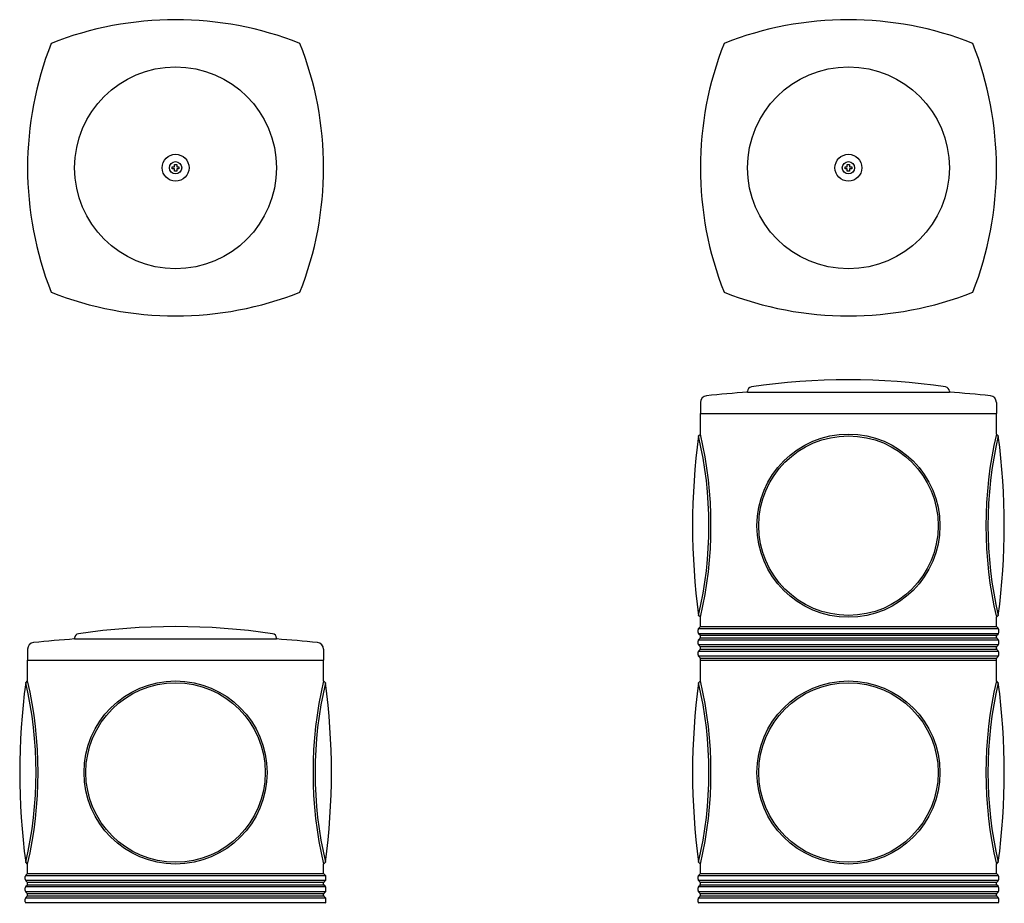
# Model space of a CAD drawing. Extents: x 80 to 1130, y 71 to 2250.
# Drawn here: x 680 to 1119, y 552 to 946 of the extents above; entities that cross this region are included whole.
import ezdxf

# ---------------------------------------------------------------- set-up
doc = ezdxf.new("R2010")
doc.units = 0
doc.layers.get('0').update_dxf_attribs({"linetype": 'CONTINUOUS'})
doc.layers.add('1', color=7, linetype='CONTINUOUS')

msp = doc.modelspace()

# ---------------------------------------------------------------- linework, layer by layer
at = {"color": 3, "linetype": 'CONTINUOUS'}
for p, q in [((748.499998, 880.791825), (749.499998, 880.791825)), ((748.499998, 879.791825), (748.499998, 880.791825)), ((749.499998, 879.791825), (748.499998, 879.791825)), ((749.499998, 880.791825), (749.499998, 881.791825)), ((749.499998, 881.791825), (750.499998, 881.791825)), ((749.499998, 878.791825), (749.499998, 879.791825)), ((750.499998, 878.791825), (749.499998, 878.791825)), ((750.499998, 881.791825), (750.499998, 880.791825)), ((750.499998, 880.791825), (751.499998, 880.791825)), ((750.499998, 879.791825), (750.499998, 878.791825)), ((751.499998, 879.791825), (750.499998, 879.791825)), ((751.499998, 880.791825), (751.499998, 879.791825)), ((1048.499998, 879.791825), (1048.499998, 880.791825)), ((1048.499998, 880.791825), (1049.499998, 880.791825)), ((1049.499998, 879.791825), (1048.499998, 879.791825)), ((1049.499998, 881.791825), (1050.499998, 881.791825)), ((1049.499998, 880.791825), (1049.499998, 881.791825)), ((1049.499998, 878.791825), (1049.499998, 879.791825)), ((1050.499998, 878.791825), (1049.499998, 878.791825)), ((1050.499998, 881.791825), (1050.499998, 880.791825)), ((1050.499998, 880.791825), (1051.499998, 880.791825)), ((1051.499998, 879.791825), (1050.499998, 879.791825)), ((1050.499998, 879.791825), (1050.499998, 878.791825)), ((1051.499998, 880.791825), (1051.499998, 879.791825))]:
    msp.add_line(p, q, dxfattribs=at)
for centre, radius in [((749.999998, 880.291825), 45), ((1049.999998, 880.291825), 45), ((749.999998, 880.291825), 6), ((749.999998, 880.291825), 2.75), ((1049.999998, 880.291825), 6), ((1049.999998, 880.291825), 2.75)]:
    msp.add_circle(centre, radius, dxfattribs=at)
for centre, start, end in [((749.999998, 795.291825), 68.455722, 111.544278), ((1049.999998, 795.291825), 68.455722, 111.544278), ((834.999998, 880.291825), 158.455722, 201.544278), ((664.999998, 880.291825), 338.455722, 21.544278), ((1134.999998, 880.291825), 158.455722, 201.544278), ((964.999998, 880.291825), 338.455722, 21.544278), ((749.999998, 965.291825), 248.455722, 291.544278), ((1049.999998, 965.291825), 248.455722, 291.544278)]:
    msp.add_arc(centre, 151, start, end, dxfattribs=at)
at = {"layer": '1', "color": 3, "linetype": 'CONTINUOUS'}
for p, q in [((1004.999998, 780.291825), (1004.999998, 780.673157)), ((1004.999998, 780.291825), (1094.999998, 780.291825)), ((1094.999998, 780.673157), (1094.999998, 780.291825)), ((983.999998, 775.702249), (983.999998, 770.791825)), ((1115.999998, 775.702249), (1115.999998, 770.791825)), ((983.999998, 770.791825), (1115.999998, 770.791825)), ((983.999998, 761.591825), (983.999998, 770.791825)), ((1115.999998, 761.591825), (1115.999998, 770.791825)), ((983.178623, 760.791825), (983.999998, 761.591825)), ((1116.821373, 760.791825), (1115.999998, 761.591825)), ((983.999998, 679.991825), (983.178623, 680.791825)), ((1115.999998, 679.991825), (1116.821373, 680.791825)), ((983.999998, 675.791825), (983.999998, 679.991825)), ((1115.999998, 675.791825), (1115.999998, 679.991825)), ((982.999998, 673.206039), (982.999998, 674.377612)), ((983.292892, 675.084719), (983.999998, 675.791825)), ((983.853552, 671.938272), (983.292892, 672.498932)), ((1116.707105, 675.084719), (1115.999998, 675.791825)), ((1116.146445, 671.938272), (1116.707105, 672.498932)), ((1116.999998, 673.206039), (1116.999998, 674.377612)), ((704.999998, 670.291825), (704.999998, 670.673157)), ((704.999998, 670.291825), (794.999998, 670.291825)), ((794.999998, 670.673157), (794.999998, 670.291825)), ((982.999998, 668.206039), (982.999998, 669.377612)), ((983.292892, 670.084719), (983.853552, 670.645379)), ((983.853552, 666.938272), (983.292892, 667.498932)), ((983.999998, 670.998932), (983.999998, 671.584719)), ((1115.999998, 670.998932), (1115.999998, 671.584719)), ((1116.707105, 670.084719), (1116.146445, 670.645379)), ((1116.146445, 666.938272), (1116.707105, 667.498932)), ((1116.999998, 668.206039), (1116.999998, 669.377612)), ((683.999998, 665.702249), (683.999998, 660.791825)), ((815.999998, 665.702249), (815.999998, 660.791825)), ((982.999998, 663.206039), (982.999998, 664.377612)), ((983.292892, 665.084719), (983.853552, 665.645379)), ((983.999998, 665.998932), (983.999998, 666.584719)), ((1115.999998, 665.998932), (1115.999998, 666.584719)), ((1116.707105, 665.084719), (1116.146445, 665.645379)), ((1116.999998, 663.206039), (1116.999998, 664.377612)), ((683.999998, 660.791825), (815.999998, 660.791825)), ((683.999998, 651.591825), (683.999998, 660.791825)), ((815.999998, 651.591825), (815.999998, 660.791825)), ((983.853552, 661.938272), (983.292892, 662.498932)), ((983.999998, 660.791825), (983.999998, 661.584719)), ((983.999998, 660.791825), (1115.999998, 660.791825)), ((983.999998, 660.791825), (1115.999998, 660.791825)), ((983.999998, 651.591825), (983.999998, 660.791825)), ((983.999998, 660.791825), (1115.999998, 660.791825)), ((1115.999998, 660.791825), (1115.999998, 661.584719)), ((1115.999998, 651.591825), (1115.999998, 660.791825)), ((1116.146445, 661.938272), (1116.707105, 662.498932)), ((683.178623, 650.791825), (683.999998, 651.591825)), ((816.821373, 650.791825), (815.999998, 651.591825)), ((983.178623, 650.791825), (983.999998, 651.591825)), ((1116.821373, 650.791825), (1115.999998, 651.591825)), ((683.999998, 569.991825), (683.178623, 570.791825)), ((815.999998, 569.991825), (816.821373, 570.791825)), ((983.999998, 569.991825), (983.178623, 570.791825)), ((1115.999998, 569.991825), (1116.821373, 570.791825)), ((683.999998, 565.791825), (683.999998, 569.991825)), ((815.999998, 565.791825), (815.999998, 569.991825)), ((983.999998, 565.791825), (983.999998, 569.991825)), ((1115.999998, 565.791825), (1115.999998, 569.991825)), ((682.999998, 563.206039), (682.999998, 564.377612)), ((683.292892, 565.084719), (683.999998, 565.791825)), ((683.853552, 561.938272), (683.292892, 562.498932)), ((816.707105, 565.084719), (815.999998, 565.791825)), ((816.146445, 561.938272), (816.707105, 562.498932)), ((816.999998, 563.206039), (816.999998, 564.377612)), ((982.999998, 563.206039), (982.999998, 564.377612)), ((983.292892, 565.084719), (983.999998, 565.791825)), ((983.853552, 561.938272), (983.292892, 562.498932)), ((1116.707105, 565.084719), (1115.999998, 565.791825)), ((1116.146445, 561.938272), (1116.707105, 562.498932)), ((1116.999998, 563.206039), (1116.999998, 564.377612)), ((682.999998, 558.206039), (682.999998, 559.377612)), ((683.292892, 560.084719), (683.853552, 560.645379)), ((683.999998, 560.998932), (683.999998, 561.584719)), ((815.999998, 560.998932), (815.999998, 561.584719)), ((816.707105, 560.084719), (816.146445, 560.645379)), ((816.999998, 558.206039), (816.999998, 559.377612)), ((982.999998, 558.206039), (982.999998, 559.377612)), ((983.292892, 560.084719), (983.853552, 560.645379)), ((983.999998, 560.998932), (983.999998, 561.584719)), ((1115.999998, 560.998932), (1115.999998, 561.584719)), ((1116.707105, 560.084719), (1116.146445, 560.645379)), ((1116.999998, 558.206039), (1116.999998, 559.377612)), ((682.999998, 553.206039), (682.999998, 554.377612)), ((683.853552, 556.938272), (683.292892, 557.498932)), ((683.292892, 555.084719), (683.853552, 555.645379)), ((683.999998, 555.998932), (683.999998, 556.584719)), ((815.999998, 555.998932), (815.999998, 556.584719)), ((816.146445, 556.938272), (816.707105, 557.498932)), ((816.707105, 555.084719), (816.146445, 555.645379)), ((816.999998, 553.206039), (816.999998, 554.377612)), ((982.999998, 553.206039), (982.999998, 554.377612)), ((983.853552, 556.938272), (983.292892, 557.498932)), ((983.292892, 555.084719), (983.853552, 555.645379)), ((983.999998, 555.998932), (983.999998, 556.584719)), ((1115.999998, 555.998932), (1115.999998, 556.584719)), ((1116.146445, 556.938272), (1116.707105, 557.498932)), ((1116.707105, 555.084719), (1116.146445, 555.645379)), ((1116.999998, 553.206039), (1116.999998, 554.377612))]:
    msp.add_line(p, q, dxfattribs=at)
at = {"layer": '1', "color": 80, "linetype": 'CONTINUOUS'}
for p, q in [((1116.910178, 674.791825), (983.089819, 674.791825)), ((983.089819, 672.791825), (1116.910178, 672.791825)), ((1116.044909, 671.791825), (983.955088, 671.791825)), ((983.999998, 675.791825), (1115.999998, 675.791825)), ((1116.910178, 669.791825), (983.089819, 669.791825)), ((983.089819, 667.791825), (1116.910178, 667.791825)), ((983.955088, 670.791825), (1116.044909, 670.791825)), ((1116.910178, 664.791825), (983.089819, 664.791825)), ((1116.044909, 666.791825), (983.955088, 666.791825)), ((983.955088, 665.791825), (1116.044909, 665.791825)), ((983.089819, 662.791825), (1116.910178, 662.791825)), ((983.955088, 661.791825), (1116.044909, 661.791825)), ((816.910178, 564.791825), (683.089819, 564.791825)), ((683.089819, 562.791825), (816.910178, 562.791825)), ((683.999998, 565.791825), (815.999998, 565.791825)), ((1116.910178, 564.791825), (983.089819, 564.791825)), ((983.089819, 562.791825), (1116.910178, 562.791825)), ((983.999998, 565.791825), (1115.999998, 565.791825)), ((816.910178, 559.791825), (683.089819, 559.791825)), ((683.089819, 557.791825), (816.910178, 557.791825)), ((816.044909, 561.791825), (683.955088, 561.791825)), ((683.955088, 560.791825), (816.044909, 560.791825)), ((1116.910178, 559.791825), (983.089819, 559.791825)), ((983.089819, 557.791825), (1116.910178, 557.791825)), ((1116.044909, 561.791825), (983.955088, 561.791825)), ((983.955088, 560.791825), (1116.044909, 560.791825)), ((816.910178, 554.791825), (683.089819, 554.791825)), ((816.044909, 556.791825), (683.955088, 556.791825)), ((683.955088, 555.791825), (816.044909, 555.791825)), ((1116.910178, 554.791825), (983.089819, 554.791825)), ((1116.044909, 556.791825), (983.955088, 556.791825)), ((983.955088, 555.791825), (1116.044909, 555.791825)), ((683.089819, 552.791825), (816.910178, 552.791825)), ((983.089819, 552.791825), (1116.910178, 552.791825))]:
    msp.add_line(p, q, dxfattribs=at)
at = {"layer": '1', "color": 3, "linetype": 'CONTINUOUS'}
for centre, radius in [((1049.999998, 720.791825), 40.8), ((1049.999998, 720.791825), 40), ((749.999998, 610.791825), 40.8), ((749.999998, 610.791825), 40), ((1049.999998, 610.791825), 40.8), ((1049.999998, 610.791825), 40)]:
    msp.add_circle(centre, radius, dxfattribs=at)
for centre, radius, start, end in [((1006.999998, 780.673157), 2, 98.296474, 180), ((1049.999998, 485.791825), 300, 81.703526, 98.296474), ((1092.999998, 780.673157), 2, 0, 81.703526), ((986.999998, 775.702249), 3, 95.860512, 180), ((1049.999998, 161.927046), 620, 94.162225, 95.860512), ((1049.999998, 161.927046), 620, 84.139488, 85.837775), ((1112.999998, 775.702249), 3, 0, 84.139488), ((1280.499998, 720.791825), 300, 172.337744, 187.662256), ((812.811373, 720.791825), 175, 346.78702, 13.21298), ((810.225403, 720.791825), 178.5, 346.78702, 13.21298), ((1289.774594, 720.791825), 178.5, 166.78702, 193.21298), ((1287.188624, 720.791825), 175, 166.78702, 193.21298), ((819.499998, 720.791825), 300, 352.337744, 7.662256), ((706.999998, 670.673157), 2, 98.296474, 180), ((749.999998, 375.791825), 300, 81.703526, 98.296474), ((792.999998, 670.673157), 2, 0, 81.703526), ((983.999998, 674.377612), 1, 135, 180), ((983.999998, 673.206039), 1, 180, 225), ((983.499998, 671.584719), 0.5, 0, 45), ((1116.499998, 671.584719), 0.5, 135, 180), ((1115.999998, 674.377612), 1, 0, 45), ((1115.999998, 673.206039), 1, 315, 0), ((686.999998, 665.702249), 3, 95.860512, 180), ((749.999998, 51.927046), 620, 94.162225, 95.860512), ((749.999998, 51.927046), 620, 84.139488, 85.837775), ((812.999998, 665.702249), 3, 0, 84.139488), ((983.999998, 669.377612), 1, 135, 180), ((983.999998, 668.206039), 1, 180, 225), ((983.499998, 670.998932), 0.5, 315, 0), ((1116.499998, 670.998932), 0.5, 180, 225), ((1115.999998, 669.377612), 1, 0, 45), ((1115.999998, 668.206039), 1, 315, 0), ((983.999998, 664.377612), 1, 135, 180), ((983.999998, 663.206039), 1, 180, 225), ((983.499998, 666.584719), 0.5, 0, 45), ((983.499998, 665.998932), 0.5, 315, 0), ((1116.499998, 666.584719), 0.5, 135, 180), ((1116.499998, 665.998932), 0.5, 180, 225), ((1115.999998, 664.377612), 1, 0, 45), ((1115.999998, 663.206039), 1, 315, 0), ((983.499998, 661.584719), 0.5, 0, 45), ((1116.499998, 661.584719), 0.5, 135, 180), ((980.499998, 610.791825), 300, 172.337744, 187.662256), ((512.811373, 610.791825), 175, 346.78702, 13.21298), ((510.225403, 610.791825), 178.5, 346.78702, 13.21298), ((989.774594, 610.791825), 178.5, 166.78702, 193.21298), ((987.188624, 610.791825), 175, 166.78702, 193.21298), ((519.499998, 610.791825), 300, 352.337744, 7.662256), ((1280.499998, 610.791825), 300, 172.337744, 187.662256), ((812.811373, 610.791825), 175, 346.78702, 13.21298), ((810.225403, 610.791825), 178.5, 346.78702, 13.21298), ((1289.774594, 610.791825), 178.5, 166.78702, 193.21298), ((1287.188624, 610.791825), 175, 166.78702, 193.21298), ((819.499998, 610.791825), 300, 352.337744, 7.662256), ((683.999998, 564.377612), 1, 135, 180), ((683.999998, 563.206039), 1, 180, 225), ((683.499998, 561.584719), 0.5, 0, 45), ((816.499998, 561.584719), 0.5, 135, 180), ((815.999998, 564.377612), 1, 0, 45), ((815.999998, 563.206039), 1, 315, 0), ((983.999998, 564.377612), 1, 135, 180), ((983.999998, 563.206039), 1, 180, 225), ((983.499998, 561.584719), 0.5, 0, 45), ((1116.499998, 561.584719), 0.5, 135, 180), ((1115.999998, 564.377612), 1, 0, 45), ((1115.999998, 563.206039), 1, 315, 0), ((683.999998, 559.377612), 1, 135, 180), ((683.999998, 558.206039), 1, 180, 225), ((683.499998, 560.998932), 0.5, 315, 0), ((816.499998, 560.998932), 0.5, 180, 225), ((815.999998, 559.377612), 1, 0, 45), ((815.999998, 558.206039), 1, 315, 0), ((983.999998, 559.377612), 1, 135, 180), ((983.999998, 558.206039), 1, 180, 225), ((983.499998, 560.998932), 0.5, 315, 0), ((1116.499998, 560.998932), 0.5, 180, 225), ((1115.999998, 559.377612), 1, 0, 45), ((1115.999998, 558.206039), 1, 315, 0), ((683.999998, 554.377612), 1, 135, 180), ((683.999998, 553.206039), 1, 180, 225), ((683.499998, 556.584719), 0.5, 0, 45), ((683.499998, 555.998932), 0.5, 315, 0), ((816.499998, 556.584719), 0.5, 135, 180), ((816.499998, 555.998932), 0.5, 180, 225), ((815.999998, 554.377612), 1, 0, 45), ((815.999998, 553.206039), 1, 315, 0), ((983.999998, 554.377612), 1, 135, 180), ((983.999998, 553.206039), 1, 180, 225), ((983.499998, 556.584719), 0.5, 0, 45), ((983.499998, 555.998932), 0.5, 315, 0), ((1116.499998, 556.584719), 0.5, 135, 180), ((1116.499998, 555.998932), 0.5, 180, 225), ((1115.999998, 554.377612), 1, 0, 45), ((1115.999998, 553.206039), 1, 315, 0)]:
    msp.add_arc(centre, radius, start, end, dxfattribs=at)

doc.saveas('drawing.dxf')
